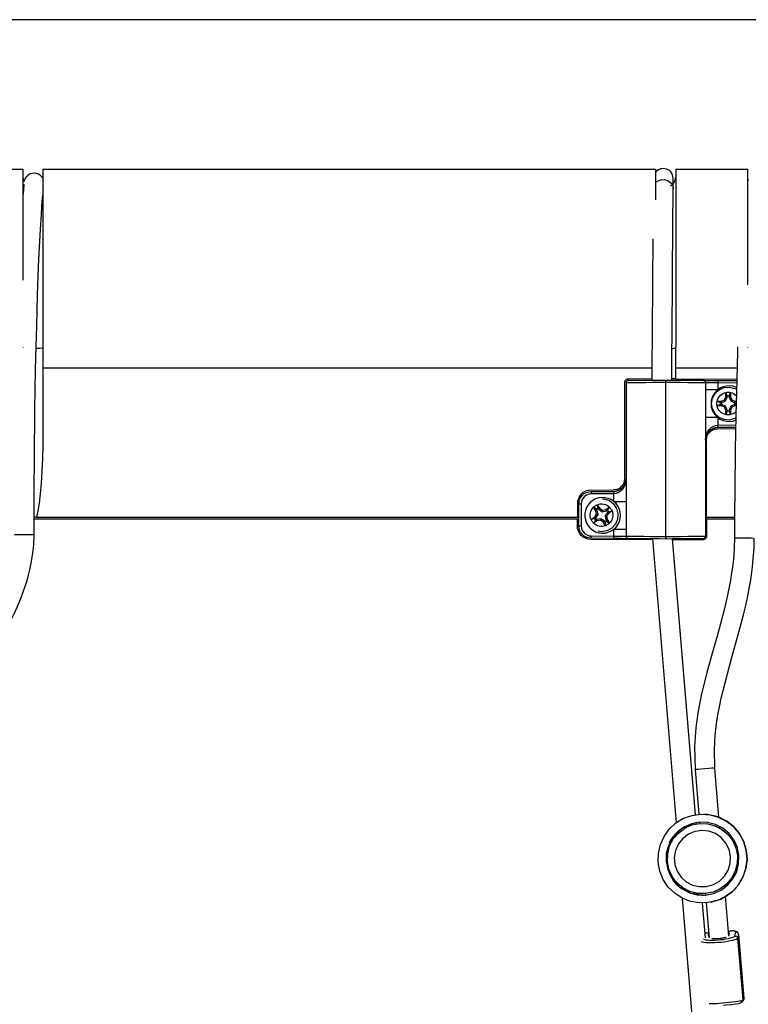
# Model space of a CAD drawing. Extents: x 0 to 226, y 0 to 190.
# Drawn here: x 30 to 36, y 49 to 57 of the extents above; entities that cross this region are included whole.
import ezdxf

# ---------------------------------------------------------------- set-up
doc = ezdxf.new("R2010")
doc.units = 0
doc.header["$LTSCALE"] = 400
doc.header["$MEASUREMENT"] = 0
doc.layers.get('0').update_dxf_attribs({"linetype": 'CONTINUOUS'})

msp = doc.modelspace()

# ---------------------------------------------------------------- linework, layer by layer
at = {"lineweight": 25}
for points in [[(53.7937, 56.8569), (41.034, 56.8569), (28.434, 56.8569)], [(29.3451, 55.6708), (29.9159, 55.6708)], [(29.9159, 54.7931), (29.9159, 54.8472), (29.9159, 54.9792), (29.9159, 55.1014), (29.9159, 55.2139), (29.9159, 55.3167), (29.9159, 55.4083), (29.9159, 55.4861), (29.9159, 55.5514), (29.9159, 55.6028), (29.9159, 55.6403), (29.9159, 55.6625), (29.9159, 55.6708)], [(30.0729, 55.6708), (34.9354, 55.6708)], [(30.0729, 55.6708), (30.0729, 55.6625), (30.0729, 55.6403), (30.0729, 55.6028), (30.0729, 55.5514), (30.0729, 55.4861), (30.0729, 55.4083), (30.0729, 55.3167), (30.0729, 55.2139), (30.0729, 55.1014), (30.0729, 54.9792), (30.0729, 54.8472), (30.0729, 54.7083), (30.0729, 54.5653), (30.0729, 54.4167), (30.0729, 54.2639)], [(35.0743, 55.5972), (35.0687, 55.6264), (35.0548, 55.65), (35.0465, 55.6583), (35.0381, 55.6639), (35.0298, 55.6681), (35.0201, 55.6722), (34.9923, 55.6764), (34.9756, 55.6736), (34.9562, 55.6667), (34.9395, 55.6528), (34.9354, 55.6472)], [(34.9354, 55.4278), (34.9354, 55.4861), (34.9354, 55.5514), (34.9354, 55.6028), (34.9354, 55.6403), (34.9354, 55.6625), (34.9354, 55.6708)], [(35.0937, 55.6708), (35.6645, 55.6708)], [(35.0937, 55.6708), (35.0937, 55.6625), (35.0937, 55.6403), (35.0937, 55.6028), (35.0937, 55.5514), (35.0937, 55.4861), (35.0937, 55.4083), (35.0937, 55.3167), (35.0937, 55.2139), (35.0937, 55.1014), (35.0937, 54.9792), (35.0937, 54.8472), (35.0937, 54.7083), (35.0937, 54.5653), (35.0937, 54.4167), (35.0937, 54.2639)], [(35.6645, 54.7555), (35.6645, 54.8472), (35.6645, 54.9792), (35.6645, 55.1014), (35.6645, 55.2139), (35.6645, 55.3167), (35.6645, 55.4083), (35.6645, 55.4861), (35.6645, 55.5514), (35.6645, 55.6028), (35.6645, 55.6403), (35.6645, 55.6625), (35.6645, 55.6708)], [(29.9256, 55.5694), (29.9215, 55.5778), (29.9159, 55.6083)], [(29.9256, 55.5722), (29.927, 55.5833), (29.9423, 55.6125), (29.9562, 55.6236)], [(30.0729, 55.5972), (30.0701, 55.6028), (30.0673, 55.6083), (30.0631, 55.6139), (30.052, 55.6236), (30.0395, 55.6319), (30.0229, 55.6389), (30.0062, 55.6403), (29.9729, 55.6347), (29.9562, 55.6236)], [(30.0729, 55.6083), (30.0729, 55.5986)], [(34.9354, 55.5667), (34.9437, 55.5736), (34.9715, 55.5875), (35.002, 55.5903), (35.0312, 55.5819), (35.0548, 55.5639), (35.0701, 55.5389)], [(35.052, 55.5389), (35.0701, 55.5514), (35.0868, 55.5778), (35.0937, 55.6083)], [(35.0743, 55.5764), (35.0743, 55.5986), (35.0729, 55.6042)], [(35.0729, 55.5167), (35.0743, 55.5694), (35.0743, 55.5958)], [(35.0743, 55.5569), (35.0743, 55.5764)], [(35.6687, 55.5792), (35.6645, 55.6083)], [(29.9243, 55.55), (29.9229, 55.5417), (29.9201, 55.5125), (29.9159, 55.4736)], [(35.0618, 53.9986), (35.0631, 54.193), (35.0645, 54.3792), (35.0659, 54.5264), (35.0673, 54.6417), (35.0673, 54.7306), (35.0673, 54.8347), (35.0687, 54.9583), (35.0701, 55.0958), (35.0701, 55.2028), (35.0715, 55.3125), (35.0729, 55.4181), (35.0729, 55.5167)], [(35.0701, 55.5389), (35.0729, 55.5167)], [(30.0034, 52.7708), (30.0034, 52.9819), (30.0048, 53.1736), (30.0062, 53.3444), (30.0076, 53.5), (30.009, 53.6389), (30.0104, 53.7625), (30.0131, 53.9319), (30.0159, 54.0722), (30.0187, 54.1875), (30.0243, 54.4292), (30.0312, 54.6722), (30.0395, 54.9014), (30.0465, 55.0556), (30.0534, 55.193), (30.0618, 55.3153), (30.0687, 55.4181), (30.0729, 55.4667)], [(34.9131, 55.1208), (34.9118, 55.0722), (34.9118, 54.9861), (34.9104, 54.9083), (34.9104, 54.8042), (34.909, 54.6667), (34.9076, 54.4931), (34.9062, 54.3347), (34.9048, 54.15), (34.9048, 54)], [(29.9159, 54.2569), (29.9159, 54.2583)], [(30.0729, 54.2583), (30.0673, 54.2542), (30.0506, 54.2514), (30.0243, 54.25), (30.0201, 54.25)], [(30.0729, 54.2639), (30.0729, 54.2431), (30.0729, 54.2222), (30.0729, 54.2014), (30.0729, 54.1806), (30.0729, 54.1583), (30.0729, 54.1375), (30.0729, 54.1167), (30.0729, 54.0958)], [(35.0645, 54.2514), (35.0701, 54.2514), (35.0868, 54.2542), (35.0937, 54.2583)], [(35.0937, 54.0958), (35.0937, 54.1167), (35.0937, 54.1375), (35.0937, 54.1583), (35.0937, 54.1806), (35.0937, 54.2014), (35.0937, 54.2222), (35.0937, 54.2431), (35.0937, 54.2639)], [(35.584, 54.2639), (35.5826, 54.225), (35.5743, 53.8986), (35.5715, 53.7278), (35.5687, 53.5764), (35.5659, 53.4556), (35.5659, 53.4055), (35.5645, 53.3361), (35.5631, 53.2389), (35.5631, 53.1653), (35.5618, 53.0792), (35.5604, 52.9819), (35.559, 52.8694), (35.559, 52.7444)], [(35.6659, 54.2555), (35.6645, 54.2583)], [(34.9048, 54.0958), (30.0729, 54.0958)], [(30.0729, 54.0958), (30.0729, 53.5986)], [(35.5784, 54.0958), (35.0937, 54.0958)], [(35.0937, 54.0111), (35.0937, 54.0958)], [(34.9048, 54.0111), (34.7173, 54.0083)], [(35.0937, 54.0111), (35.0923, 54.0111), (35.0881, 54.0111), (35.0826, 54.0111), (35.0743, 54.0111), (35.0645, 54.0111), (35.0631, 54.0111)], [(35.0937, 54.0111), (35.577, 54.0069)], [(34.7173, 54.0083), (34.7118, 54.0083), (34.7062, 54.0069), (34.7006, 54.0042), (34.6965, 54), (34.6923, 53.9958), (34.6895, 53.9903), (34.6881, 53.9847), (34.6881, 53.9792)], [(34.6881, 53.9792), (34.6881, 53.218)], [(34.7187, 53.9986), (34.7145, 53.9972), (34.7118, 53.9958), (34.7076, 53.9944), (34.7048, 53.9917), (34.7034, 53.9889), (34.7006, 53.9861), (34.6993, 53.9819), (34.6993, 53.9778)], [(35.0145, 53.9806), (34.9604, 53.9806), (34.9062, 53.9806), (34.8576, 53.9792), (34.8118, 53.9792), (34.7729, 53.9792), (34.7423, 53.9792), (34.7187, 53.9792), (34.7048, 53.9778), (34.6993, 53.9778)], [(34.6993, 53.9778), (34.6993, 52.7625)], [(34.7187, 53.9986), (34.7229, 53.9986), (34.7368, 53.9986), (34.759, 53.9986), (34.7881, 53.9986), (34.8243, 53.9986), (34.8673, 54), (34.9131, 54), (34.9631, 54), (35.0145, 54)], [(35.0145, 53.9806), (35.0145, 53.9875), (35.0145, 53.9931), (35.0145, 53.9972), (35.0145, 54)], [(35.0145, 54), (35.0659, 54), (35.1159, 54), (35.1618, 54), (35.2048, 53.9986), (35.2409, 53.9986), (35.2701, 53.9986), (35.2923, 53.9986), (35.3048, 53.9986), (35.3104, 53.9986)], [(35.0145, 54), (35.0145, 54), (35.0145, 53.9958), (35.0145, 53.9917), (35.0145, 53.9847), (35.0145, 53.9806)], [(35.0145, 52.7611), (35.0145, 53.9806)], [(35.3298, 53.9778), (35.3229, 53.9778), (35.3048, 53.9792), (35.2756, 53.9792), (35.2368, 53.9792), (35.1895, 53.9792), (35.1354, 53.9806), (35.0756, 53.9806), (35.0145, 53.9806)], [(35.0145, 52.7611), (35.0145, 53.9806)], [(35.3104, 53.9986), (35.3118, 53.9986), (35.3187, 53.9986), (35.3298, 53.9972), (35.3437, 53.9972), (35.3618, 53.9972), (35.3826, 53.9972), (35.4034, 53.9972), (35.427, 53.9972)], [(35.3104, 53.9986), (35.3131, 53.9972), (35.3173, 53.9958), (35.3201, 53.9944), (35.3243, 53.9917), (35.3256, 53.9889), (35.3284, 53.9861), (35.3284, 53.9819), (35.3298, 53.9778)], [(35.427, 53.9778), (35.4076, 53.9778), (35.3895, 53.9778), (35.3729, 53.9778), (35.3576, 53.9778), (35.3465, 53.9778), (35.3368, 53.9778), (35.3312, 53.9778), (35.3298, 53.9778)], [(35.3298, 53.9778), (35.3298, 52.7625)], [(35.3784, 53.8139), (35.3854, 53.8569), (35.4062, 53.8944), (35.4381, 53.9236), (35.477, 53.9417), (35.5201, 53.9444), (35.5618, 53.9347), (35.5756, 53.9278)], [(35.427, 53.9972), (35.577, 53.9958)], [(35.427, 53.9972), (35.427, 53.9972), (35.427, 53.9958), (35.427, 53.9931), (35.427, 53.9917), (35.427, 53.9889), (35.427, 53.9847), (35.427, 53.9806), (35.427, 53.9778)], [(35.5756, 53.9764), (35.427, 53.9778)], [(35.427, 53.9778), (35.427, 53.9236)], [(35.577, 53.9403), (35.5715, 53.943), (35.5465, 53.9514), (35.5215, 53.9542), (35.4965, 53.9528), (35.4715, 53.9472), (35.4479, 53.9375), (35.427, 53.9236)], [(35.427, 53.9236), (35.4076, 53.9236), (35.3895, 53.9236), (35.3729, 53.9236), (35.3576, 53.9236), (35.3465, 53.9236), (35.3368, 53.9236), (35.3312, 53.9236), (35.3298, 53.9236)], [(35.427, 53.9236), (35.409, 53.9055), (35.3937, 53.8861), (35.3826, 53.8625), (35.3756, 53.8389), (35.3743, 53.8125), (35.3756, 53.7875), (35.3826, 53.7639), (35.3937, 53.7403), (35.409, 53.7208), (35.427, 53.7028)], [(35.4215, 53.8319), (35.4256, 53.8444), (35.4298, 53.8569), (35.4381, 53.8681), (35.4465, 53.8778), (35.4562, 53.8861), (35.4673, 53.8931), (35.4798, 53.8986), (35.4923, 53.9028)], [(35.4812, 53.843), (35.4923, 53.8667)], [(35.4895, 53.8347), (35.502, 53.8653)], [(35.4923, 53.9028), (35.4965, 53.9028), (35.5006, 53.9042), (35.5048, 53.9042), (35.5104, 53.9042), (35.5145, 53.9042), (35.5187, 53.9042), (35.5229, 53.9028), (35.5284, 53.9028)], [(35.502, 53.875), (35.4965, 53.8889), (35.4923, 53.9028)], [(35.4923, 53.8667), (35.4923, 53.9028)], [(35.502, 53.8653), (35.4923, 53.8667)], [(35.502, 53.875), (35.5048, 53.875), (35.5062, 53.875), (35.5076, 53.875), (35.5104, 53.875), (35.5118, 53.875), (35.5131, 53.875), (35.5145, 53.875), (35.5173, 53.875)], [(35.502, 53.8653), (35.502, 53.875)], [(35.5173, 53.875), (35.5284, 53.9028)], [(35.5173, 53.875), (35.5173, 53.8653)], [(35.5173, 53.8653), (35.5284, 53.8667)], [(35.5173, 53.8653), (35.5298, 53.8347)], [(35.5284, 53.9028), (35.5284, 53.8667)], [(35.5284, 53.9028), (35.5409, 53.8986), (35.552, 53.8931), (35.5631, 53.8861), (35.5729, 53.8778), (35.5756, 53.8764)], [(35.5284, 53.8667), (35.5381, 53.843)], [(35.5715, 53.6986), (35.5618, 53.6944), (35.5201, 53.6833), (35.477, 53.6875), (35.4381, 53.7042), (35.4062, 53.7333), (35.3854, 53.7722), (35.3784, 53.8139)], [(35.4215, 53.7958), (35.4215, 53.8), (35.4201, 53.8056), (35.4201, 53.8097), (35.4201, 53.8139), (35.4201, 53.818), (35.4201, 53.8236), (35.4215, 53.8278), (35.4215, 53.8319)], [(35.4215, 53.8319), (35.4562, 53.8319)], [(35.4493, 53.8208), (35.4215, 53.8319)], [(35.4493, 53.8069), (35.4354, 53.8014), (35.4215, 53.7958)], [(35.4562, 53.7958), (35.4215, 53.7958)], [(35.4923, 53.7264), (35.4798, 53.7292), (35.4673, 53.7347), (35.4562, 53.7417), (35.4465, 53.75), (35.4381, 53.7597), (35.4298, 53.7708), (35.4256, 53.7833), (35.4215, 53.7958)], [(35.4493, 53.8069), (35.4493, 53.8083), (35.4479, 53.8111), (35.4479, 53.8125), (35.4479, 53.8139), (35.4479, 53.8153), (35.4479, 53.818), (35.4493, 53.8194), (35.4493, 53.8208)], [(35.4493, 53.8208), (35.459, 53.8208)], [(35.459, 53.8069), (35.4493, 53.8069)], [(35.4562, 53.8319), (35.4812, 53.843)], [(35.459, 53.8208), (35.4562, 53.8319)], [(35.459, 53.8069), (35.4562, 53.7958)], [(35.4812, 53.7861), (35.4562, 53.7958)], [(35.459, 53.8208), (35.4895, 53.8347)], [(35.4895, 53.7944), (35.459, 53.8069)], [(35.4895, 53.8347), (35.4812, 53.843)], [(35.4895, 53.7944), (35.4812, 53.7861)], [(35.4923, 53.7611), (35.4812, 53.7861)], [(35.502, 53.7625), (35.4895, 53.7944)], [(35.5298, 53.7944), (35.5173, 53.7625)], [(35.5381, 53.7861), (35.5284, 53.7611)], [(35.5298, 53.8347), (35.5381, 53.843)], [(35.5298, 53.8347), (35.5604, 53.8208)], [(35.5604, 53.8069), (35.5298, 53.7944)], [(35.5298, 53.7944), (35.5381, 53.7861)], [(35.5381, 53.843), (35.5631, 53.8319)], [(35.5631, 53.7958), (35.5381, 53.7861)], [(35.5604, 53.8208), (35.5631, 53.8319)], [(35.5604, 53.8208), (35.5701, 53.8208)], [(35.5701, 53.8069), (35.5604, 53.8069)], [(35.5604, 53.8069), (35.5631, 53.7958)], [(35.5631, 53.8319), (35.5729, 53.8319)], [(35.5729, 53.7958), (35.5631, 53.7958)], [(35.5701, 53.8208), (35.5715, 53.8194), (35.5715, 53.818), (35.5715, 53.8153), (35.5715, 53.8139), (35.5715, 53.8125), (35.5715, 53.8111), (35.5715, 53.8083), (35.5701, 53.8069)], [(35.427, 53.7028), (35.4076, 53.7028), (35.3895, 53.7028), (35.3729, 53.7028), (35.3576, 53.7028), (35.3465, 53.7028), (35.3368, 53.7028), (35.3312, 53.7028), (35.3298, 53.7028)], [(35.427, 53.7028), (35.4479, 53.6889), (35.4715, 53.6792), (35.4965, 53.6736), (35.5215, 53.6722), (35.5465, 53.675), (35.5701, 53.6833)], [(35.427, 53.7028), (35.427, 53.6431)], [(35.502, 53.7625), (35.4923, 53.7611)], [(35.4923, 53.7264), (35.4923, 53.7611)], [(35.502, 53.7528), (35.4923, 53.7264)], [(35.5284, 53.7264), (35.5229, 53.725), (35.5187, 53.725), (35.5145, 53.7236), (35.5104, 53.7236), (35.5048, 53.7236), (35.5006, 53.725), (35.4965, 53.725), (35.4923, 53.7264)], [(35.502, 53.7528), (35.502, 53.7625)], [(35.5173, 53.7528), (35.5145, 53.7528), (35.5131, 53.7528), (35.5118, 53.7528), (35.5104, 53.7528), (35.5076, 53.7528), (35.5062, 53.7528), (35.5048, 53.7528), (35.502, 53.7528)], [(35.5173, 53.7625), (35.5284, 53.7611)], [(35.5173, 53.7625), (35.5173, 53.7528)], [(35.5173, 53.7528), (35.5229, 53.7389), (35.5284, 53.7264)], [(35.5284, 53.7611), (35.5284, 53.7264)], [(35.5729, 53.75), (35.5631, 53.7417), (35.552, 53.7347), (35.5409, 53.7292), (35.5284, 53.7264)], [(35.3298, 53.525), (35.3312, 53.5472), (35.3368, 53.5694), (35.3465, 53.5903), (35.3576, 53.6083), (35.3729, 53.6222), (35.3895, 53.6333), (35.4076, 53.6403), (35.427, 53.6431)], [(35.427, 53.6236), (35.4076, 53.6208), (35.3895, 53.6153), (35.3729, 53.6069), (35.3576, 53.5944), (35.3465, 53.5792), (35.3368, 53.5625), (35.3312, 53.5444), (35.3298, 53.525)], [(35.427, 53.6431), (35.5701, 53.6444)], [(35.427, 53.6236), (35.427, 53.6236), (35.427, 53.625), (35.427, 53.6264), (35.427, 53.6292), (35.427, 53.6319), (35.427, 53.6347), (35.427, 53.6389), (35.427, 53.6431)], [(35.5687, 53.625), (35.427, 53.6236)], [(30.0729, 53.5986), (30.0729, 53.4889), (30.0701, 53.3805), (30.0659, 53.2792), (30.059, 53.1833), (30.052, 53.0972), (30.0437, 53.0236), (30.034, 52.9611), (30.0229, 52.9139)], [(35.3368, 53.5264), (35.3395, 53.5431), (35.3437, 53.5597), (35.352, 53.575), (35.3631, 53.5875), (35.3756, 53.5986), (35.3909, 53.6069), (35.4076, 53.6125), (35.4256, 53.6139)], [(35.4256, 53.6139), (35.5687, 53.6153)], [(35.3368, 52.9139), (35.3368, 53.5264)], [(34.6881, 53.218), (34.6854, 53.2), (34.6812, 53.1833), (34.6729, 53.1681), (34.6618, 53.1555), (34.6493, 53.1444), (34.634, 53.1361), (34.6173, 53.1305), (34.5993, 53.1292)], [(34.602, 53.1181), (34.6215, 53.1208), (34.6395, 53.1264), (34.6562, 53.1347), (34.6715, 53.1472), (34.6826, 53.1625), (34.6923, 53.1792), (34.6979, 53.1972), (34.6993, 53.2167)], [(34.6993, 53.2167), (34.6979, 53.193), (34.6923, 53.1722), (34.6826, 53.1514), (34.6715, 53.1333), (34.6562, 53.1194), (34.6395, 53.1083), (34.6215, 53.1014), (34.602, 53.0986)], [(34.4201, 53.1278), (34.3993, 53.125), (34.3784, 53.1194), (34.3604, 53.1083), (34.3437, 53.0958), (34.3312, 53.0792), (34.3215, 53.0597), (34.3145, 53.0403), (34.3131, 53.0194)], [(34.3243, 53.0181), (34.327, 53.0375), (34.3312, 53.0556), (34.3409, 53.0722), (34.3534, 53.0875), (34.3673, 53.1), (34.384, 53.1083), (34.4034, 53.1153), (34.4215, 53.1167)], [(34.4215, 53.0972), (34.4062, 53.0958), (34.3923, 53.0903), (34.3784, 53.0833), (34.3673, 53.0736), (34.3576, 53.0611), (34.3493, 53.0486), (34.3451, 53.0333), (34.3437, 53.0181)], [(34.4201, 53.1278), (34.5993, 53.1292)], [(34.4215, 53.1167), (34.602, 53.1181)], [(34.4215, 53.1167), (34.4215, 53.1167), (34.4215, 53.1153), (34.4215, 53.1139), (34.4215, 53.1111), (34.4215, 53.1083), (34.4215, 53.1042), (34.4215, 53.1014), (34.4215, 53.0972)], [(34.602, 53.0986), (34.4215, 53.0972)], [(34.602, 53.1181), (34.602, 53.1181), (34.602, 53.1167), (34.602, 53.1153), (34.602, 53.1125), (34.602, 53.1097), (34.602, 53.1056), (34.602, 53.1028), (34.602, 53.0986)], [(34.602, 53.0389), (34.602, 53.0986)], [(34.3131, 53.0194), (34.3131, 52.9139)], [(34.3243, 52.8444), (34.3243, 53.0181)], [(34.3243, 53.0181), (34.3243, 53.0181), (34.3256, 53.0181), (34.3284, 53.0181), (34.3298, 53.0181), (34.3326, 53.0181), (34.3368, 53.0181), (34.3395, 53.0181), (34.3437, 53.0181)], [(34.3437, 53.0181), (34.3437, 52.8444)], [(34.602, 53.0389), (34.5812, 53.0528), (34.5576, 53.0625), (34.5326, 53.068), (34.5076, 53.0694), (34.4826, 53.0667), (34.4576, 53.0583), (34.4354, 53.0458), (34.4159, 53.0305), (34.3993, 53.0111), (34.3854, 52.9903), (34.377, 52.9653), (34.3729, 52.9417), (34.3729, 52.9153), (34.377, 52.8903), (34.3854, 52.8667), (34.3993, 52.8444), (34.4159, 52.8264), (34.4354, 52.8097), (34.4576, 52.7986), (34.4826, 52.7903), (34.5076, 52.7875), (34.5326, 52.7875), (34.5576, 52.7944), (34.5812, 52.8042), (34.602, 52.818)], [(34.4409, 52.9931), (34.4451, 52.9958), (34.4479, 52.9986), (34.452, 53.0014), (34.4562, 53.0042), (34.459, 53.0069), (34.4631, 53.0097), (34.4673, 53.0111), (34.4715, 53.0125)], [(34.4715, 53.0125), (34.484, 53.0167), (34.4965, 53.0194), (34.5104, 53.0194), (34.5229, 53.0167), (34.5354, 53.0139), (34.5479, 53.0083), (34.559, 53.0014), (34.5687, 52.9931)], [(34.477, 52.9847), (34.4715, 53.0125)], [(34.4715, 53.0125), (34.4909, 52.9833)], [(34.5118, 53.0597), (34.527, 53.0583), (34.5673, 53.0444), (34.6006, 53.0181), (34.6243, 52.9819), (34.6354, 52.9403), (34.6312, 52.8972), (34.6145, 52.8569), (34.5854, 52.8264), (34.5479, 52.8056), (34.5048, 52.7986), (34.477, 52.8014)], [(34.602, 53.0389), (34.6215, 53.0389), (34.6395, 53.0389), (34.6562, 53.0389), (34.6715, 53.0389), (34.6826, 53.0389), (34.6923, 53.0389), (34.6979, 53.0389), (34.6993, 53.0389)], [(34.602, 52.818), (34.6201, 52.8347), (34.6354, 52.8556), (34.6465, 52.8792), (34.652, 52.9028), (34.6548, 52.9278), (34.652, 52.9542), (34.6465, 52.9778), (34.6354, 53), (34.6201, 53.0208), (34.602, 53.0389)], [(34.4215, 52.8958), (34.4173, 52.9083), (34.4145, 52.9222), (34.4145, 52.9347), (34.4173, 52.9472), (34.4201, 52.9597), (34.4256, 52.9722), (34.4326, 52.9833), (34.4409, 52.9931)], [(34.4659, 52.9764), (34.4534, 52.9847), (34.4409, 52.9931)], [(34.4604, 52.9639), (34.4409, 52.9931)], [(34.4506, 52.9153), (34.4659, 52.9375)], [(34.459, 52.9069), (34.477, 52.9347)], [(34.4715, 52.968), (34.4604, 52.9639)], [(34.4659, 52.9375), (34.4604, 52.9639)], [(34.4659, 52.9764), (34.4673, 52.9778), (34.4687, 52.9792), (34.4701, 52.9792), (34.4715, 52.9806), (34.4729, 52.9819), (34.4743, 52.9819), (34.4756, 52.9833), (34.477, 52.9847)], [(34.4715, 52.968), (34.4659, 52.9764)], [(34.477, 52.9347), (34.4659, 52.9375)], [(34.477, 52.9347), (34.4715, 52.968)], [(34.477, 52.9847), (34.4826, 52.9764)], [(34.4826, 52.9764), (34.4909, 52.9833)], [(34.4826, 52.9764), (34.5104, 52.9569)], [(34.4909, 52.9833), (34.5131, 52.968)], [(34.5104, 52.9569), (34.5131, 52.968)], [(34.5104, 52.9569), (34.5437, 52.9625)], [(34.5131, 52.968), (34.5395, 52.9736)], [(34.552, 52.9514), (34.5326, 52.9236)], [(34.5326, 52.9236), (34.5437, 52.9208)], [(34.5326, 52.9236), (34.5381, 52.8903)], [(34.5395, 52.9736), (34.5687, 52.9931)], [(34.5437, 52.9625), (34.5395, 52.9736)], [(34.5437, 52.9625), (34.552, 52.968)], [(34.559, 52.943), (34.5437, 52.9208)], [(34.5437, 52.9208), (34.5493, 52.8944)], [(34.552, 52.968), (34.5604, 52.9806), (34.5687, 52.9931)], [(34.552, 52.968), (34.5534, 52.9667), (34.5548, 52.9653), (34.5548, 52.9639), (34.5562, 52.9625), (34.5576, 52.9611), (34.5576, 52.9597), (34.559, 52.9583), (34.5604, 52.9569)], [(34.5604, 52.9569), (34.552, 52.9514)], [(34.552, 52.9514), (34.559, 52.943)], [(34.5881, 52.9625), (34.559, 52.943)], [(34.5604, 52.9569), (34.5881, 52.9625)], [(34.5687, 52.9931), (34.5715, 52.9889), (34.5743, 52.9861), (34.577, 52.9819), (34.5798, 52.9792), (34.5826, 52.975), (34.5854, 52.9708), (34.5868, 52.9667), (34.5881, 52.9625)], [(34.5881, 52.9625), (34.5923, 52.95), (34.5951, 52.9375), (34.5951, 52.9236), (34.5923, 52.9111), (34.5895, 52.8986), (34.584, 52.8861), (34.577, 52.875), (34.5687, 52.8653)], [(34.3131, 52.8986), (30.0034, 52.8986)], [(30.0229, 52.9139), (30.009, 52.9139), (30.0048, 52.9139)], [(30.0229, 52.9139), (34.3131, 52.9139)], [(34.3243, 52.9139), (34.3131, 52.9139)], [(34.3131, 52.8986), (34.3243, 52.8986)], [(34.3131, 52.8458), (34.3131, 52.8986)], [(34.4201, 52.7375), (34.3993, 52.7389), (34.3784, 52.7458), (34.3604, 52.7555), (34.3437, 52.7694), (34.3312, 52.7861), (34.3215, 52.8042), (34.3145, 52.825), (34.3131, 52.8458)], [(34.3243, 52.8444), (34.3243, 52.8444), (34.3256, 52.8444), (34.3284, 52.8444), (34.3298, 52.8444), (34.3326, 52.8444), (34.3368, 52.8444), (34.3395, 52.8444), (34.3437, 52.8444)], [(34.4215, 52.7458), (34.4034, 52.7486), (34.384, 52.7542), (34.3673, 52.7625), (34.3534, 52.775), (34.3409, 52.7903), (34.3312, 52.8069), (34.327, 52.825), (34.3243, 52.8444)], [(34.3437, 52.8444), (34.3451, 52.8292), (34.3493, 52.8139), (34.3576, 52.8014), (34.3673, 52.7889), (34.3784, 52.7792), (34.3923, 52.7722), (34.4062, 52.7667), (34.4215, 52.7653)], [(34.4215, 52.8958), (34.4506, 52.9153)], [(34.4493, 52.9014), (34.4215, 52.8958)], [(34.4409, 52.8653), (34.4381, 52.8694), (34.4354, 52.8722), (34.4326, 52.8764), (34.4298, 52.8805), (34.427, 52.8833), (34.4243, 52.8875), (34.4229, 52.8917), (34.4215, 52.8958)], [(34.4576, 52.8903), (34.4493, 52.8778), (34.4409, 52.8653)], [(34.4701, 52.8847), (34.4409, 52.8653)], [(34.5381, 52.8458), (34.5256, 52.8417), (34.5131, 52.8403), (34.4993, 52.8389), (34.4868, 52.8417), (34.4743, 52.8444), (34.4618, 52.85), (34.4506, 52.8569), (34.4409, 52.8653)], [(34.4493, 52.9014), (34.459, 52.9069)], [(34.4576, 52.8903), (34.4562, 52.8917), (34.4562, 52.8931), (34.4548, 52.8944), (34.4534, 52.8958), (34.452, 52.8972), (34.452, 52.8986), (34.4506, 52.9), (34.4493, 52.9014)], [(34.459, 52.9069), (34.4506, 52.9153)], [(34.4659, 52.8958), (34.4576, 52.8903)], [(34.4993, 52.9014), (34.4659, 52.8958)], [(34.4659, 52.8958), (34.4701, 52.8847)], [(34.4965, 52.8903), (34.4701, 52.8847)], [(34.4993, 52.9014), (34.4965, 52.8903)], [(34.5187, 52.875), (34.4965, 52.8903)], [(34.527, 52.8833), (34.4993, 52.9014)], [(34.527, 52.8833), (34.5187, 52.875)], [(34.5381, 52.8458), (34.5187, 52.875)], [(34.5326, 52.875), (34.527, 52.8833)], [(34.5437, 52.8819), (34.5423, 52.8805), (34.5409, 52.8805), (34.5395, 52.8792), (34.5381, 52.8778), (34.5368, 52.8764), (34.5354, 52.8764), (34.534, 52.875), (34.5326, 52.875)], [(34.5326, 52.875), (34.5381, 52.8458)], [(34.5381, 52.8903), (34.5493, 52.8944)], [(34.5381, 52.8903), (34.5437, 52.8819)], [(34.5687, 52.8653), (34.5645, 52.8625), (34.5618, 52.8597), (34.5576, 52.8569), (34.5534, 52.8542), (34.5506, 52.8514), (34.5465, 52.85), (34.5423, 52.8472), (34.5381, 52.8458)], [(34.5437, 52.8819), (34.5562, 52.8736), (34.5687, 52.8653)], [(34.5493, 52.8944), (34.5687, 52.8653)], [(35.3368, 52.9139), (35.3298, 52.9139)], [(35.3298, 52.8986), (35.3368, 52.8986)], [(35.3368, 52.9139), (35.5604, 52.9139)], [(35.5604, 52.8986), (35.3368, 52.8986)], [(35.3368, 52.8986), (35.3368, 52.7639)], [(29.2729, 50.943), (29.3062, 51.0875), (29.3465, 51.2042), (29.384, 51.2944), (29.4159, 51.3611), (29.4493, 51.4264), (29.484, 51.4931), (29.6618, 51.8028), (29.7618, 51.9792), (29.8465, 52.1486), (29.8701, 52.2014), (29.8979, 52.2694), (29.9312, 52.3583), (29.9451, 52.4028), (29.959, 52.4528), (29.9729, 52.5069), (29.984, 52.5653), (29.9937, 52.6292), (30.0006, 52.6972), (30.0034, 52.7708)], [(30.0034, 52.7708), (29.9979, 52.7722), (29.9826, 52.7736), (29.9562, 52.7736), (29.927, 52.7736), (29.8965, 52.7736), (29.8701, 52.7736), (29.8534, 52.7722), (29.8465, 52.7708)], [(34.4215, 52.7653), (34.602, 52.7639)], [(34.4215, 52.7458), (34.4215, 52.7458), (34.4215, 52.7472), (34.4215, 52.7486), (34.4215, 52.7514), (34.4215, 52.7542), (34.4215, 52.7583), (34.4215, 52.7611), (34.4215, 52.7653)], [(34.602, 52.7639), (34.602, 52.818)], [(34.602, 52.818), (34.6215, 52.818), (34.6395, 52.818), (34.6562, 52.818), (34.6715, 52.818), (34.6826, 52.818), (34.6923, 52.818), (34.6979, 52.818), (34.6993, 52.818)], [(34.602, 52.7639), (34.6215, 52.7639), (34.6395, 52.7639), (34.6562, 52.7639), (34.6715, 52.7639), (34.6826, 52.7639), (34.6923, 52.7625), (34.6979, 52.7625), (34.6993, 52.7625)], [(34.602, 52.7444), (34.602, 52.7444), (34.602, 52.7458), (34.602, 52.7472), (34.602, 52.75), (34.602, 52.7528), (34.602, 52.7569), (34.602, 52.7597), (34.602, 52.7639)], [(34.6993, 52.7625), (34.7062, 52.7625), (34.7229, 52.7625), (34.752, 52.7625), (34.7923, 52.7625), (34.8395, 52.7625), (34.8937, 52.7611), (34.9534, 52.7611), (35.0145, 52.7611)], [(34.7187, 52.7431), (34.7145, 52.7444), (34.7118, 52.7444), (34.7076, 52.7472), (34.7048, 52.7486), (34.7034, 52.7528), (34.7006, 52.7555), (34.6993, 52.7597), (34.6993, 52.7625)], [(35.0145, 52.7611), (35.0756, 52.7611), (35.1354, 52.7611), (35.1895, 52.7625), (35.2368, 52.7625), (35.2756, 52.7625), (35.3048, 52.7625), (35.3229, 52.7625), (35.3298, 52.7625)], [(35.0145, 52.7403), (35.0145, 52.7417), (35.0145, 52.7444), (35.0145, 52.75), (35.0145, 52.7555), (35.0145, 52.7611)], [(35.0145, 52.7611), (35.0145, 52.7542), (35.0145, 52.7486), (35.0145, 52.7444), (35.0145, 52.7417), (35.0145, 52.7403)], [(35.3368, 52.7639), (35.3368, 52.7583), (35.3354, 52.7528), (35.3326, 52.7472), (35.3284, 52.7431), (35.3243, 52.7389), (35.3187, 52.7375), (35.3131, 52.7347), (35.3076, 52.7347)], [(35.3104, 52.7431), (35.3131, 52.7444), (35.3173, 52.7444), (35.3201, 52.7472), (35.3243, 52.7486), (35.3256, 52.7528), (35.3284, 52.7555), (35.3284, 52.7597), (35.3298, 52.7625)], [(34.9104, 52.7333), (34.4201, 52.7375)], [(34.602, 52.7444), (34.4215, 52.7458)], [(34.7187, 52.7431), (34.7173, 52.7431), (34.7104, 52.7431), (34.6993, 52.7431), (34.6854, 52.7431), (34.6673, 52.7444), (34.6465, 52.7444), (34.6243, 52.7444), (34.602, 52.7444)], [(35.0145, 52.7403), (34.9631, 52.7417), (34.9131, 52.7417), (34.8673, 52.7417), (34.8243, 52.7431), (34.7881, 52.7431), (34.759, 52.7431), (34.7368, 52.7431), (34.7229, 52.7431), (34.7187, 52.7431)], [(34.9104, 52.7417), (35.0965, 50.4903)], [(35.3104, 52.7431), (35.3048, 52.7431), (35.2923, 52.7431), (35.2701, 52.7431), (35.2409, 52.7431), (35.2048, 52.7431), (35.1618, 52.7417), (35.1159, 52.7417), (35.0659, 52.7417), (35.0145, 52.7403)], [(35.2493, 50.5556), (35.0673, 52.7417)], [(35.3076, 52.7347), (35.0687, 52.7319)], [(35.559, 52.7444), (35.5562, 52.675), (35.5534, 52.6111), (35.5479, 52.5542), (35.5409, 52.5014), (35.534, 52.4528), (35.527, 52.4111), (35.5048, 52.2944), (35.4798, 52.1889), (35.452, 52.0792), (35.4215, 51.9708), (35.3909, 51.8625), (35.3409, 51.6819), (35.2993, 51.5097), (35.2854, 51.4458), (35.2701, 51.3611), (35.2534, 51.2444), (35.2437, 51.0958), (35.2479, 50.9125)], [(35.2493, 52.7403), (35.2451, 52.7431)], [(35.4048, 50.925), (35.4006, 51.0694), (35.4062, 51.1861), (35.4159, 51.2778), (35.427, 51.3458), (35.4395, 51.4111), (35.4534, 51.4778), (35.5354, 51.7944), (35.5868, 51.9736), (35.6312, 52.1403), (35.6437, 52.193), (35.659, 52.2611), (35.6756, 52.3486), (35.6854, 52.4), (35.6937, 52.4569), (35.702, 52.5194), (35.709, 52.5875), (35.7145, 52.6625), (35.7159, 52.7431)], [(35.7159, 52.7431), (35.7159, 52.7431), (35.7104, 52.7444), (35.6923, 52.7458), (35.6673, 52.7458), (35.6368, 52.7458), (35.6062, 52.7458), (35.5812, 52.7458), (35.5645, 52.7458), (35.559, 52.7444)], [(35.4048, 50.925), (35.4048, 50.925), (35.3993, 50.925), (35.3812, 50.9236), (35.3562, 50.9208), (35.3256, 50.9194), (35.2965, 50.9167), (35.2701, 50.9139), (35.2534, 50.9125), (35.2479, 50.9125)], [(35.2479, 50.9125), (35.277, 50.5583)], [(35.4368, 50.5333), (35.4048, 50.925)], [(34.9548, 50.1778), (34.9562, 50.25), (34.9715, 50.3194), (35.0006, 50.3833), (35.0423, 50.4417), (35.0951, 50.4903), (35.1562, 50.5264), (35.2243, 50.55), (35.2951, 50.5597), (35.3659, 50.5542), (35.434, 50.5347), (35.4979, 50.5028), (35.5534, 50.4583), (35.5993, 50.4028), (35.6326, 50.3403), (35.652, 50.2722), (35.659, 50.2), (35.6493, 50.1292), (35.627, 50.0625), (35.5909, 50), (35.5437, 49.9472), (35.4868, 49.9042), (35.4215, 49.875), (35.352, 49.8583), (35.2812, 49.8556), (35.2118, 49.8681), (35.1451, 49.8931), (35.0854, 49.9319), (35.034, 49.9819), (34.9951, 50.0417), (34.9673, 50.1083), (34.9548, 50.1778)], [(35.4895, 49.9055), (35.5451, 49.9472), (35.5923, 50), (35.6284, 50.0625), (35.6506, 50.1292), (35.659, 50.2), (35.6534, 50.2722), (35.6326, 50.3403), (35.5993, 50.4028), (35.5534, 50.4583), (35.4979, 50.5028), (35.4368, 50.5347)], [(35.0173, 50.1833), (35.0298, 50.1194), (35.0562, 50.0597), (35.0951, 50.0083), (35.1437, 49.9667), (35.202, 49.9361), (35.2645, 49.9194), (35.3298, 49.9181), (35.3937, 49.9306), (35.4534, 49.9569), (35.5048, 49.9958), (35.5465, 50.0458), (35.577, 50.1028), (35.5923, 50.1667), (35.5951, 50.2306), (35.5826, 50.2944), (35.5562, 50.3542), (35.5173, 50.4055), (35.4673, 50.4486), (35.409, 50.4778), (35.3465, 50.4944), (35.2812, 50.4958), (35.2187, 50.4833), (35.159, 50.4569), (35.1076, 50.4181), (35.0645, 50.3681), (35.0354, 50.3111), (35.0187, 50.2486), (35.0173, 50.1833)], [(35.584, 50.2306), (35.5812, 50.1681), (35.5659, 50.1069), (35.5368, 50.0514), (35.4965, 50.0042), (35.4465, 49.9667), (35.3895, 49.9417), (35.3284, 49.9292), (35.2659, 49.9306), (35.2062, 49.9472), (35.1506, 49.975), (35.102, 50.0153), (35.0645, 50.0653), (35.0395, 50.1222), (35.027, 50.1847), (35.0298, 50.2458), (35.0451, 50.3069), (35.0743, 50.3625), (35.1145, 50.4097), (35.1645, 50.4472), (35.2215, 50.4736), (35.2826, 50.4847), (35.3451, 50.4833), (35.4048, 50.468), (35.4604, 50.4389), (35.509, 50.3986), (35.5465, 50.3486), (35.5715, 50.2917), (35.584, 50.2306)], [(35.102, 50.4097), (35.0826, 50.3917), (35.059, 50.3583), (35.052, 50.3472), (35.0479, 50.3375), (35.0451, 50.3347), (35.0451, 50.3333), (35.0479, 50.3389), (35.052, 50.3472), (35.0756, 50.3833), (35.1451, 50.4486), (35.2104, 50.4806), (35.2451, 50.4903)], [(35.5284, 50.225), (35.5173, 50.2805), (35.4923, 50.3306), (35.4548, 50.3736), (35.409, 50.4055), (35.3562, 50.425), (35.3006, 50.4306), (35.2451, 50.4222), (35.1937, 50.4014), (35.1493, 50.3667), (35.1145, 50.3236), (35.0909, 50.2722), (35.0812, 50.2167), (35.0868, 50.1611), (35.1048, 50.1083), (35.1354, 50.0611), (35.177, 50.0236), (35.227, 49.9972), (35.2812, 49.9847), (35.3381, 49.9861), (35.3923, 50.0014), (35.4409, 50.0292), (35.4798, 50.068), (35.509, 50.1153), (35.5256, 50.1694), (35.5284, 50.225)], [(35.2826, 50.4958), (35.2826, 50.4958), (35.2534, 50.4917)], [(35.2548, 50.4819), (35.2534, 50.4917)], [(35.2826, 50.4958), (35.2826, 50.4847)], [(35.2826, 50.4847), (35.3451, 50.4833), (35.4062, 50.468), (35.4618, 50.4389), (35.509, 50.3986), (35.5465, 50.3486), (35.5715, 50.2917), (35.584, 50.2306)], [(35.2826, 50.4847), (35.3451, 50.4833), (35.4062, 50.468), (35.4618, 50.4389), (35.509, 50.3986), (35.5465, 50.3486), (35.5715, 50.2917), (35.584, 50.2306)], [(35.2826, 50.4847), (35.3451, 50.4833), (35.4062, 50.468), (35.4604, 50.4389), (35.509, 50.3986), (35.5465, 50.3486), (35.5715, 50.2917), (35.584, 50.2306)], [(35.4437, 50.45), (35.4437, 50.4625)], [(35.102, 50.4125), (35.0659, 50.3681), (35.0354, 50.3111), (35.0187, 50.2486), (35.0173, 50.1833)], [(35.102, 50.4083), (35.1034, 50.4)], [(35.584, 50.2306), (35.5826, 50.1681), (35.5659, 50.1069), (35.5381, 50.0514), (35.4979, 50.0042), (35.4479, 49.9667), (35.3909, 49.9417), (35.3284, 49.9292)], [(35.584, 50.2306), (35.5826, 50.1681), (35.5659, 50.1069), (35.5381, 50.0514), (35.4979, 50.0042), (35.4479, 49.9667), (35.3909, 49.9417), (35.3284, 49.9292)], [(35.584, 50.2306), (35.5812, 50.1681), (35.5659, 50.1069), (35.5368, 50.0514), (35.4965, 50.0042), (35.4465, 49.9667), (35.3895, 49.9417), (35.3284, 49.9292)], [(35.0173, 50.1833), (35.0298, 50.1194), (35.0562, 50.0597), (35.0951, 50.0083), (35.1395, 49.9708)], [(35.1381, 49.9833), (35.1395, 49.9708)], [(35.3729, 49.8611), (35.4506, 49.8861), (35.5312, 49.9361), (35.5631, 49.9653), (35.5715, 49.9736), (35.5743, 49.9778), (35.5756, 49.9792), (35.5729, 49.9778), (35.5687, 49.9722), (35.559, 49.9611), (35.5326, 49.9375), (35.4895, 49.9069)], [(35.4826, 49.9778), (35.4826, 49.9903)], [(35.1451, 49.8931), (36.3562, 35.2542)], [(35.302, 49.9167), (35.3006, 49.9278)], [(35.302, 49.9167), (35.3298, 49.9181)], [(35.3298, 49.9292), (35.3298, 49.9181)], [(35.5145, 49.5917), (35.4881, 49.9097)], [(35.3298, 49.5792), (35.3062, 49.8542)], [(35.3354, 49.8556), (35.3576, 49.5778)], [(35.584, 49.5764), (35.5812, 49.5722), (35.5729, 49.5667), (35.5604, 49.5625), (35.5451, 49.5583), (35.5256, 49.5542), (35.5034, 49.55), (35.4784, 49.5458), (35.4534, 49.5431), (35.427, 49.5417), (35.4006, 49.5403), (35.377, 49.5389), (35.3534, 49.5389), (35.334, 49.5403), (35.3173, 49.5417), (35.3048, 49.5444), (35.2993, 49.5472)], [(35.3131, 49.5694), (35.3131, 49.5694), (35.3215, 49.5667), (35.3326, 49.5639), (35.3465, 49.5625), (35.3631, 49.5611), (35.3826, 49.5611), (35.4048, 49.5611), (35.427, 49.5625), (35.4493, 49.5653), (35.4715, 49.5667), (35.4923, 49.5708), (35.5118, 49.5736), (35.5284, 49.5778), (35.5423, 49.5819), (35.5534, 49.5861), (35.5604, 49.5903), (35.5631, 49.593)], [(35.3548, 49.6167), (35.3534, 49.6167), (35.3479, 49.6167), (35.3423, 49.6167), (35.3368, 49.6153), (35.3312, 49.6153), (35.327, 49.6153)], [(35.3548, 49.6167), (35.3479, 49.6167), (35.334, 49.6167), (35.327, 49.6153)], [(35.352, 49.6028), (35.3534, 49.6056), (35.3562, 49.6069)], [(35.352, 49.6028), (35.3562, 49.6028)], [(35.3534, 49.5986), (35.352, 49.6028)], [(35.3534, 49.5986), (35.3562, 49.5986)], [(35.3548, 49.5972), (35.3534, 49.5972), (35.3534, 49.5986)], [(35.3548, 49.5972), (35.3562, 49.5972)], [(35.3548, 49.5972), (35.3562, 49.5972)], [(35.3576, 49.5847), (35.3548, 49.5972)], [(35.4937, 49.5819), (35.4826, 49.5792), (35.4715, 49.5764), (35.4576, 49.575), (35.4451, 49.5736), (35.4298, 49.5722), (35.4159, 49.5708), (35.4034, 49.5708), (35.3909, 49.5708), (35.3812, 49.5722), (35.3798, 49.5722)], [(35.4479, 49.5736), (35.4256, 49.5722), (35.4006, 49.5708), (35.384, 49.5722), (35.3812, 49.5722)], [(35.4937, 49.5819), (35.4909, 49.5806), (35.4756, 49.5778), (35.452, 49.575), (35.4479, 49.5736)], [(35.5631, 49.6305), (35.5604, 49.6319), (35.5576, 49.6319), (35.5534, 49.6333), (35.5479, 49.6333), (35.5423, 49.6333), (35.5368, 49.6319), (35.5312, 49.6319), (35.5256, 49.6319), (35.5201, 49.6305), (35.5159, 49.6305), (35.5118, 49.6292)], [(35.5715, 49.6305), (35.5618, 49.6319), (35.5479, 49.6333), (35.534, 49.6319), (35.5201, 49.6305), (35.5118, 49.6292)], [(35.5131, 49.6208), (35.5131, 49.6208), (35.5159, 49.6194), (35.5173, 49.6167)], [(35.5131, 49.6167), (35.5131, 49.6167), (35.5173, 49.6167)], [(35.5131, 49.6111), (35.5173, 49.6125)], [(35.5131, 49.6097), (35.5159, 49.6097)], [(35.5131, 49.6097), (35.5159, 49.6097)], [(35.5159, 49.6097), (35.5145, 49.5972)], [(35.5173, 49.6125), (35.5173, 49.6111), (35.5159, 49.6111), (35.5159, 49.6097)], [(35.5173, 49.6167), (35.5173, 49.6125)], [(35.5715, 49.6305), (35.5701, 49.6305), (35.5673, 49.6319), (35.5631, 49.6305)], [(35.5701, 49.6236), (35.5701, 49.6264), (35.5673, 49.6292), (35.5631, 49.6305)], [(35.5631, 49.593), (35.5701, 49.6236)], [(35.5631, 49.593), (35.5673, 49.593), (35.5715, 49.593), (35.5743, 49.5917), (35.577, 49.5889), (35.5798, 49.5861), (35.5826, 49.5833), (35.584, 49.5792), (35.584, 49.5764)], [(35.5923, 49.6069), (35.5909, 49.6097), (35.5895, 49.6139), (35.5881, 49.6167), (35.5854, 49.6194), (35.5812, 49.6222), (35.5784, 49.6236), (35.5743, 49.6236), (35.5701, 49.6236)], [(35.5909, 49.6069), (35.5909, 49.6111), (35.5868, 49.6208), (35.5812, 49.6264), (35.5715, 49.6305)], [(35.5923, 49.6069), (35.584, 49.5764)], [(35.584, 49.5764), (35.6256, 49.0847)], [(35.5923, 49.6069), (35.634, 49.0972)], [(35.634, 49.0972), (35.5923, 49.6069)], [(35.6256, 49.0847), (35.634, 49.0972)], [(35.634, 49.0972), (35.634, 49.093), (35.634, 49.0889), (35.6312, 49.0861), (35.6298, 49.0833)], [(35.6298, 49.0833), (35.634, 49.0889), (35.634, 49.0972)], [(35.3576, 49.0583), (35.3576, 49.0583), (35.3743, 49.0583), (35.3937, 49.0583), (35.4159, 49.0597), (35.4409, 49.0611), (35.4659, 49.0639), (35.4923, 49.0653), (35.5187, 49.068), (35.5423, 49.0708), (35.5645, 49.0736), (35.5854, 49.0764), (35.6006, 49.0792), (35.6131, 49.0806), (35.6215, 49.0833), (35.6256, 49.0847)], [(35.4729, 49.0458), (35.4951, 49.0486), (35.534, 49.0514), (35.5673, 49.0556), (35.5923, 49.0597), (35.6104, 49.0639), (35.6145, 49.0667), (35.6187, 49.0694), (35.6215, 49.0722)], [(35.6256, 49.0847), (35.6256, 49.0819), (35.6243, 49.0778), (35.6229, 49.0736), (35.6215, 49.0722)], [(35.6215, 49.0722), (35.6298, 49.0833)]]:
    msp.add_lwpolyline(points, dxfattribs=at)
for points in [[(35.4368, 50.5333), (35.4368, 50.5333), (35.4951, 50.5042), (35.4951, 50.5042), (35.4951, 50.5042), (35.5173, 50.4889), (35.5173, 50.4889), (35.5173, 50.4889), (35.527, 50.4819), (35.527, 50.4819), (35.527, 50.4819), (35.5326, 50.4778), (35.5326, 50.4778), (35.5326, 50.4778), (35.534, 50.4764), (35.534, 50.4764), (35.534, 50.4764), (35.5326, 50.4778), (35.5326, 50.4778), (35.5326, 50.4778), (35.527, 50.4819), (35.527, 50.4819), (35.527, 50.4819), (35.5104, 50.4944), (35.5104, 50.4944), (35.5104, 50.4944), (35.4298, 50.5375), (35.4298, 50.5375), (35.4298, 50.5375), (35.3493, 50.5569), (35.3493, 50.5569), (35.3493, 50.5569), (35.3145, 50.5597), (35.3145, 50.5597)], [(35.2923, 49.9181), (35.2923, 49.9181), (35.2173, 49.9306), (35.2173, 49.9306), (35.2173, 49.9306), (35.1381, 49.9708), (35.1381, 49.9708), (35.1381, 49.9708), (35.0854, 50.0181), (35.0854, 50.0181), (35.0854, 50.0181), (35.077, 50.0292), (35.077, 50.0292), (35.077, 50.0292), (35.0729, 50.0361), (35.0729, 50.0361), (35.0729, 50.0361), (35.0701, 50.0389), (35.0701, 50.0389), (35.0701, 50.0389), (35.0729, 50.0361), (35.0729, 50.0361), (35.0729, 50.0361), (35.0756, 50.0305), (35.0756, 50.0305), (35.0756, 50.0305), (35.0868, 50.0167), (35.0868, 50.0167), (35.0868, 50.0167), (35.1201, 49.9847), (35.1201, 49.9847), (35.1201, 49.9847), (35.1381, 49.9736), (35.1381, 49.9736)]]:
    msp.add_open_spline(points, degree=3, knots=[0, 0, 0, 0, 1, 1, 1, 2, 2, 2, 3, 3, 3, 4, 4, 4, 5, 5, 5, 6, 6, 6, 7, 7, 7, 8, 8, 8, 9, 9, 9, 10, 10, 10, 11, 11, 11, 11], dxfattribs=at)

doc.saveas('drawing.dxf')
